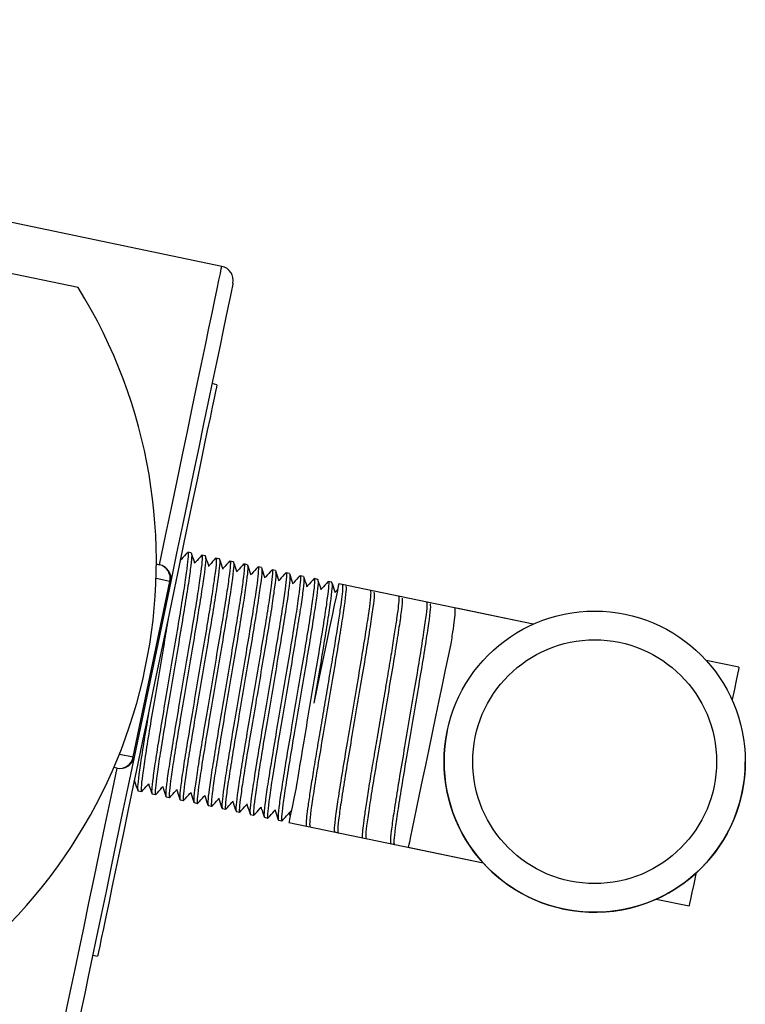
# Model space of a CAD drawing. Units: millimetres. Extents: x -8502 to 24247, y -4154 to 4597.
# Drawn here: x 13746 to 13797, y 1892 to 1961 of the extents above; entities that cross this region are included whole.
import ezdxf

# ---------------------------------------------------------------- set-up
doc = ezdxf.new("R2010")
doc.units = ezdxf.units.MM

msp = doc.modelspace()

# ---------------------------------------------------------------- linework, layer by layer
at = {"color": 7, "linetype": 'Continuous', "lineweight": 25}
for p, q in [((13750.523, 1942.025), (13661.01, 1960.709)), ((13760.538, 1943.51), (13711.103, 1953.829)), ((13760.195, 1935.259), (13759.852, 1935.331)), ((13757.682, 1922.991), (13757.652, 1923.08)), ((13758.409, 1923.523), (13758.164, 1923.574)), ((13759.388, 1923.319), (13759.143, 1923.37)), ((13760.367, 1923.114), (13760.122, 1923.166)), ((13755.968, 1922.756), (13756.196, 1922.708)), ((13761.345, 1922.91), (13761.101, 1922.961)), ((13762.324, 1922.706), (13762.08, 1922.757)), ((13763.303, 1922.501), (13763.059, 1922.553)), ((13764.282, 1922.297), (13764.037, 1922.348)), ((13765.261, 1922.093), (13765.016, 1922.144)), ((13766.24, 1921.888), (13765.995, 1921.94)), ((13767.219, 1921.684), (13766.974, 1921.735)), ((13754.356, 1909.301), (13756.91, 1921.537)), ((13756.97, 1921.525), (13754.416, 1909.289)), ((13768.198, 1921.48), (13767.953, 1921.531)), ((13782.231, 1918.551), (13768.687, 1921.378)), ((13769.177, 1921.275), (13768.932, 1921.327)), ((13771.134, 1920.867), (13770.89, 1920.918)), ((13773.092, 1920.458), (13772.848, 1920.509)), ((13775.05, 1920.049), (13774.805, 1920.101)), ((13777.008, 1919.641), (13776.763, 1919.692)), ((13782.231, 1918.551), (13777.008, 1919.641)), ((13796.586, 1915.554), (13794.3, 1916.031)), ((13753.233, 1908.514), (13753.005, 1908.562)), ((13754.419, 1907.589), (13754.452, 1907.626)), ((13754.69, 1906.933), (13754.935, 1906.882)), ((13755.669, 1906.729), (13755.914, 1906.677)), ((13756.648, 1906.524), (13756.893, 1906.473)), ((13757.627, 1906.32), (13757.872, 1906.269)), ((13758.606, 1906.116), (13758.851, 1906.064)), ((13759.585, 1905.911), (13759.83, 1905.86)), ((13760.564, 1905.707), (13760.808, 1905.656)), ((13761.543, 1905.503), (13761.787, 1905.451)), ((13762.522, 1905.298), (13762.766, 1905.247)), ((13765.24, 1905.404), (13765.387, 1905.567)), ((13763.5, 1905.094), (13763.745, 1905.043)), ((13764.479, 1904.89), (13764.724, 1904.838)), ((13765.214, 1904.736), (13778.757, 1901.909)), ((13766.437, 1904.481), (13766.682, 1904.43)), ((13768.395, 1904.072), (13768.64, 1904.021)), ((13770.353, 1903.664), (13770.598, 1903.612)), ((13772.311, 1903.255), (13772.555, 1903.204)), ((13773.534, 1902.999), (13778.757, 1901.909)), ((13790.826, 1899.39), (13793.112, 1898.913)), ((13751.534, 1895.483), (13751.877, 1895.411))]:
    msp.add_line(p, q, dxfattribs=at)
at = {"color": 8, "linetype": 'Continuous', "lineweight": 25}
for p, q in [((13756.91, 1921.537), (13755.949, 1921.738)), ((13753.395, 1909.502), (13754.356, 1909.301))]:
    msp.add_line(p, q, dxfattribs=at)
at = {"color": 8, "linetype": 'Continuous', "lineweight": 25, "flags": 128}
for points in [[(13756.196, 1922.708), (13756.614, 1924.711), (13757.021, 1926.664), (13757.416, 1928.553), (13757.795, 1930.37), (13758.157, 1932.104), (13758.499, 1933.745), (13758.821, 1935.284), (13759.119, 1936.712), (13759.392, 1938.021), (13759.639, 1939.204), (13759.858, 1940.255), (13760.048, 1941.166), (13760.209, 1941.933), (13760.338, 1942.553), (13760.435, 1943.02), (13760.501, 1943.333), (13760.533, 1943.49), (13760.538, 1943.51)], [(13748.891, 1887.712), (13748.895, 1887.732), (13748.927, 1887.889), (13748.993, 1888.202), (13749.09, 1888.67), (13749.22, 1889.289), (13749.38, 1890.056), (13749.57, 1890.968), (13749.789, 1892.018), (13750.036, 1893.201), (13750.31, 1894.51), (13750.608, 1895.938), (13750.929, 1897.477), (13751.271, 1899.118), (13751.633, 1900.852), (13752.013, 1902.669), (13752.407, 1904.559), (13752.815, 1906.511), (13753.233, 1908.514)]]:
    msp.add_lwpolyline(points, dxfattribs=at)
at = {"color": 7, "linetype": 'Continuous', "lineweight": 25, "flags": 128}
for points in [[(13761.312, 1942.327), (13761.308, 1942.307), (13761.275, 1942.149), (13761.209, 1941.834), (13761.111, 1941.363), (13760.981, 1940.741), (13760.82, 1939.969), (13760.629, 1939.053), (13760.409, 1937.999), (13760.161, 1936.811), (13759.887, 1935.498), (13759.588, 1934.067), (13759.266, 1932.526), (13758.924, 1930.885), (13758.562, 1929.153), (13758.184, 1927.34), (13757.791, 1925.457), (13757.385, 1923.515), (13756.97, 1921.525)], [(13760.195, 1935.259), (13760.19, 1935.24), (13760.158, 1935.084), (13760.093, 1934.774), (13759.997, 1934.311), (13759.869, 1933.7), (13759.712, 1932.946), (13759.525, 1932.053), (13759.312, 1931.03), (13759.072, 1929.883), (13758.809, 1928.623), (13758.525, 1927.259), (13758.22, 1925.802), (13757.899, 1924.263), (13757.563, 1922.653), (13757.215, 1920.987), (13756.858, 1919.276), (13756.495, 1917.535), (13756.128, 1915.776), (13755.76, 1914.014), (13755.394, 1912.262), (13755.033, 1910.534), (13754.681, 1908.844), (13754.338, 1907.205), (13754.01, 1905.629), (13753.696, 1904.129), (13753.402, 1902.717), (13753.128, 1901.403), (13752.876, 1900.199), (13752.649, 1899.113), (13752.449, 1898.154), (13752.277, 1897.33), (13752.135, 1896.646), (13752.022, 1896.109), (13751.942, 1895.722), (13751.893, 1895.489), (13751.877, 1895.411)], [(13756.97, 1921.525), (13756.969, 1921.525), (13756.966, 1921.526), (13756.962, 1921.527), (13756.955, 1921.528), (13756.946, 1921.53), (13756.936, 1921.532), (13756.924, 1921.535), (13756.91, 1921.537)], [(13768.687, 1921.378), (13768.684, 1921.363), (13768.654, 1921.217), (13768.591, 1920.917), (13768.498, 1920.469), (13768.375, 1919.882), (13768.225, 1919.165), (13768.052, 1918.334), (13767.858, 1917.403), (13767.646, 1916.39), (13767.422, 1915.315), (13767.188, 1914.197), (13766.95, 1913.057)], [(13776.497, 1917.192), (13776.317, 1916.329), (13776.117, 1915.372), (13775.901, 1914.339), (13775.673, 1913.248), (13775.438, 1912.122), (13775.2, 1910.98), (13774.963, 1909.844), (13774.732, 1908.737), (13774.511, 1907.678), (13774.304, 1906.687), (13774.115, 1905.784), (13773.949, 1904.986), (13773.807, 1904.306), (13773.693, 1903.759), (13773.608, 1903.355), (13773.555, 1903.1), (13773.535, 1903.001), (13773.534, 1902.999)], [(13796.586, 1915.554), (13796.582, 1915.535), (13796.55, 1915.38), (13796.486, 1915.074), (13796.391, 1914.621), (13796.268, 1914.031), (13796.118, 1913.315), (13796.109, 1913.268)], [(13754.416, 1909.289), (13754.001, 1907.299), (13753.595, 1905.357), (13753.202, 1903.474), (13752.824, 1901.661), (13752.462, 1899.929), (13752.12, 1898.287), (13751.798, 1896.747), (13751.499, 1895.316), (13751.225, 1894.002), (13750.977, 1892.815), (13750.757, 1891.76), (13750.566, 1890.844), (13750.405, 1890.073), (13750.275, 1889.45), (13750.177, 1888.98), (13750.111, 1888.665), (13750.078, 1888.507), (13750.074, 1888.487)], [(13754.416, 1909.289), (13754.415, 1909.289), (13754.412, 1909.289), (13754.407, 1909.29), (13754.401, 1909.292), (13754.392, 1909.294), (13754.382, 1909.296), (13754.37, 1909.298), (13754.356, 1909.301)], [(13765.72, 1907.162), (13765.564, 1906.413), (13765.433, 1905.79), (13765.332, 1905.303), (13765.261, 1904.963), (13765.222, 1904.775), (13765.214, 1904.736)], [(13793.589, 1901.199), (13793.58, 1901.152), (13793.43, 1900.436), (13793.307, 1899.846), (13793.213, 1899.393), (13793.149, 1899.087), (13793.116, 1898.932), (13793.112, 1898.913)]]:
    msp.add_lwpolyline(points, dxfattribs=at)
at = {"color": 7, "linetype": 'Continuous', "lineweight": 25}
for radius in [10.5, 8.5]:
    msp.add_circle((13786.528, 1908.97), radius, dxfattribs=at)
for centre, radius, start, end in [((13760.333, 1942.531), 1, 348.20957, 78.20957), ((13719.718, 1922.916), 36.25, 304.60675, 31.81239), ((13755.966, 1921.765), 0.971, 346.45647, 76.33177), ((13755.991, 1921.729), 1, 348.20957, 78.20957), ((13786.528, 1908.97), 10.5, 168.20957, 258.20957), ((13753.4, 1909.47), 0.971, 260.08385, 349.9669), ((13753.437, 1909.493), 1, 258.20957, 348.20957), ((13786.528, 1908.97), 10.5, 258.20957, 0)]:
    msp.add_arc(centre, radius, start, end, dxfattribs=at)
for points, knots in [([(13758.128, 1923.506), (13758.141, 1923.533), (13758.204, 1923.666), (13758.201, 1923.338), (13758.112, 1922.515), (13757.916, 1921.153), (13757.63, 1919.393), (13757.291, 1917.348), (13756.917, 1915.151), (13756.542, 1912.955), (13756.203, 1910.91), (13755.917, 1909.146), (13755.724, 1907.802), (13755.621, 1906.912), (13755.653, 1906.79), (13755.669, 1906.729)], [0, 0, 0, 0, 0.020828, 0.102631, 0.183784, 0.265924, 0.346921, 0.428948, 0.510414, 0.59188, 0.673908, 0.754904, 0.837045, 0.918198, 1, 1, 1, 1]), ([(13758.409, 1923.523), (13758.425, 1923.462), (13758.457, 1923.34), (13758.354, 1922.449), (13758.161, 1921.105), (13757.875, 1919.341), (13757.536, 1917.297), (13757.161, 1915.1), (13756.787, 1912.904), (13756.448, 1910.858), (13756.162, 1909.099), (13755.966, 1907.737), (13755.877, 1906.914), (13755.874, 1906.585), (13755.938, 1906.719), (13755.951, 1906.747)], [0, 0, 0, 0, 0.081764, 0.16288, 0.244983, 0.325942, 0.407932, 0.489361, 0.570789, 0.652779, 0.733738, 0.815841, 0.896957, 0.978722, 1, 1, 1, 1]), ([(13759.108, 1923.304), (13759.121, 1923.33), (13759.183, 1923.461), (13759.178, 1923.133), (13759.094, 1922.311), (13758.891, 1920.946), (13758.613, 1919.192), (13758.268, 1917.142), (13757.896, 1914.947), (13757.523, 1912.752), (13757.179, 1910.704), (13756.9, 1908.944), (13756.7, 1907.597), (13756.602, 1906.707), (13756.633, 1906.585), (13756.648, 1906.524)], [0, 0, 0, 0, 0.020066, 0.101596, 0.183687, 0.264746, 0.346951, 0.428167, 0.510033, 0.591899, 0.673115, 0.75532, 0.836379, 0.91847, 1, 1, 1, 1]), ([(13759.393, 1923.244), (13759.404, 1923.195), (13759.429, 1923.079), (13759.335, 1922.241), (13759.137, 1920.9), (13758.857, 1919.139), (13758.512, 1917.091), (13758.14, 1914.896), (13757.768, 1912.701), (13757.423, 1910.651), (13757.145, 1908.897), (13756.942, 1907.53), (13756.859, 1906.714), (13756.85, 1906.383), (13756.907, 1906.499), (13756.915, 1906.515)], [0, 0, 0, 0, 0.063011, 0.147411, 0.230749, 0.315264, 0.398764, 0.482931, 0.567099, 0.650598, 0.735114, 0.818452, 0.902851, 0.986673, 1, 1, 1, 1]), ([(13760.086, 1923.098), (13760.099, 1923.125), (13760.162, 1923.258), (13760.159, 1922.929), (13760.07, 1922.106), (13759.873, 1920.744), (13759.588, 1918.985), (13759.249, 1916.939), (13758.874, 1914.743), (13758.5, 1912.546), (13758.161, 1910.502), (13757.875, 1908.738), (13757.682, 1907.394), (13757.579, 1906.503), (13757.611, 1906.381), (13757.627, 1906.32)], [0, 0, 0, 0, 0.0208284, 0.1026304, 0.1837836, 0.2659242, 0.3469206, 0.4289481, 0.5104143, 0.5918805, 0.6739076, 0.7549043, 0.8370447, 0.9181979, 1, 1, 1, 1]), ([(13758.139, 1923.56), (13758, 1923.405), (13757.843, 1923.229), (13757.685, 1923.054), (13757.668, 1923.034)], [0, 0, 0, 0, 0.887246, 1, 1, 1, 1]), ([(13760.367, 1923.114), (13760.383, 1923.053), (13760.414, 1922.931), (13760.311, 1922.041), (13760.119, 1920.697), (13759.833, 1918.933), (13759.493, 1916.888), (13759.119, 1914.692), (13758.745, 1912.495), (13758.406, 1910.45), (13758.12, 1908.69), (13757.924, 1907.328), (13757.835, 1906.505), (13757.831, 1906.176), (13757.895, 1906.311), (13757.909, 1906.338)], [0, 0, 0, 0, 0.081764, 0.162881, 0.244983, 0.325942, 0.407932, 0.489361, 0.57079, 0.652779, 0.733739, 0.815842, 0.896957, 0.978722, 1, 1, 1, 1]), ([(13758.662, 1922.786), (13758.649, 1922.825), (13758.57, 1923.063), (13758.492, 1923.301), (13758.426, 1923.5)], [0, 0, 0, 0, 0.165644, 1, 1, 1, 1]), ([(13759.12, 1923.357), (13758.981, 1923.201), (13758.823, 1923.025), (13758.666, 1922.85), (13758.647, 1922.829)], [0, 0, 0, 0, 0.8849923, 1, 1, 1, 1]), ([(13759.64, 1922.582), (13759.626, 1922.622), (13759.548, 1922.861), (13759.469, 1923.099), (13759.404, 1923.298)], [0, 0, 0, 0, 0.167593, 1, 1, 1, 1]), ([(13760.097, 1923.152), (13759.958, 1922.996), (13759.8, 1922.82), (13759.643, 1922.645), (13759.625, 1922.625)], [0, 0, 0, 0, 0.887252, 1, 1, 1, 1]), ([(13760.62, 1922.377), (13760.606, 1922.417), (13760.528, 1922.655), (13760.449, 1922.892), (13760.384, 1923.091)], [0, 0, 0, 0, 0.165644, 1, 1, 1, 1]), ([(13761.066, 1922.896), (13761.079, 1922.922), (13761.141, 1923.053), (13761.136, 1922.725), (13761.052, 1921.903), (13760.849, 1920.537), (13760.57, 1918.783), (13760.225, 1916.733), (13759.853, 1914.538), (13759.481, 1912.343), (13759.137, 1910.295), (13758.857, 1908.535), (13758.658, 1907.188), (13758.56, 1906.298), (13758.591, 1906.176), (13758.606, 1906.116)], [0, 0, 0, 0, 0.020066, 0.101596, 0.183687, 0.264746, 0.346951, 0.428168, 0.510033, 0.591899, 0.673115, 0.75532, 0.836379, 0.91847, 1, 1, 1, 1]), ([(13761.345, 1922.91), (13761.361, 1922.849), (13761.392, 1922.728), (13761.293, 1921.837), (13761.094, 1920.49), (13760.815, 1918.731), (13760.47, 1916.683), (13760.098, 1914.487), (13759.726, 1912.292), (13759.381, 1910.243), (13759.103, 1908.488), (13758.9, 1907.122), (13758.817, 1906.306), (13758.808, 1905.975), (13758.865, 1906.091), (13758.873, 1906.107)], [0, 0, 0, 0, 0.082113, 0.164792, 0.246431, 0.329224, 0.411021, 0.493473, 0.575924, 0.657722, 0.740514, 0.822153, 0.904832, 0.986945, 1, 1, 1, 1]), ([(13762.044, 1922.689), (13762.056, 1922.716), (13762.12, 1922.849), (13762.116, 1922.52), (13762.027, 1921.698), (13761.831, 1920.335), (13761.546, 1918.576), (13761.206, 1916.53), (13760.832, 1914.334), (13760.458, 1912.137), (13760.119, 1910.093), (13759.833, 1908.329), (13759.64, 1906.985), (13759.537, 1906.094), (13759.569, 1905.972), (13759.585, 1905.911)], [0, 0, 0, 0, 0.020828, 0.10263, 0.183784, 0.265924, 0.346921, 0.428948, 0.510414, 0.59188, 0.673908, 0.754904, 0.837045, 0.918198, 1, 1, 1, 1]), ([(13762.33, 1922.627), (13762.341, 1922.578), (13762.367, 1922.462), (13762.268, 1921.627), (13762.077, 1920.289), (13761.79, 1918.524), (13761.451, 1916.48), (13761.077, 1914.283), (13760.703, 1912.086), (13760.363, 1910.041), (13760.078, 1908.282), (13759.882, 1906.919), (13759.793, 1906.096), (13759.789, 1905.768), (13759.853, 1905.902), (13759.866, 1905.93)], [0, 0, 0, 0, 0.061801, 0.144681, 0.228569, 0.311288, 0.39506, 0.478259, 0.561458, 0.645231, 0.72795, 0.811837, 0.894717, 0.978259, 1, 1, 1, 1]), ([(13763.024, 1922.487), (13763.036, 1922.513), (13763.099, 1922.644), (13763.093, 1922.316), (13763.009, 1921.494), (13762.806, 1920.129), (13762.528, 1918.374), (13762.183, 1916.325), (13761.811, 1914.13), (13761.439, 1911.934), (13761.094, 1909.886), (13760.815, 1908.127), (13760.616, 1906.78), (13760.517, 1905.889), (13760.548, 1905.768), (13760.564, 1905.707)], [0, 0, 0, 0, 0.020066, 0.101596, 0.183687, 0.264746, 0.346951, 0.428168, 0.510033, 0.591899, 0.673115, 0.75532, 0.836379, 0.91847, 1, 1, 1, 1]), ([(13761.078, 1922.948), (13760.938, 1922.793), (13760.781, 1922.617), (13760.623, 1922.441), (13760.605, 1922.421)], [0, 0, 0, 0, 0.8849987, 1, 1, 1, 1]), ([(13763.303, 1922.501), (13763.319, 1922.441), (13763.35, 1922.319), (13763.251, 1921.429), (13763.052, 1920.082), (13762.773, 1918.322), (13762.428, 1916.274), (13762.056, 1914.079), (13761.684, 1911.884), (13761.339, 1909.834), (13761.061, 1908.08), (13760.857, 1906.713), (13760.775, 1905.897), (13760.766, 1905.566), (13760.823, 1905.682), (13760.831, 1905.698)], [0, 0, 0, 0, 0.082113, 0.1647917, 0.2464307, 0.3292235, 0.4110212, 0.4934725, 0.5759237, 0.6577214, 0.7405138, 0.8221532, 0.9048316, 0.9869446, 1, 1, 1, 1]), ([(13761.597, 1922.174), (13761.584, 1922.214), (13761.506, 1922.452), (13761.427, 1922.69), (13761.361, 1922.889)], [0, 0, 0, 0, 0.167593, 1, 1, 1, 1]), ([(13764.001, 1922.28), (13764.014, 1922.307), (13764.078, 1922.44), (13764.074, 1922.112), (13763.985, 1921.289), (13763.789, 1919.927), (13763.504, 1918.167), (13763.164, 1916.122), (13762.79, 1913.925), (13762.416, 1911.729), (13762.077, 1909.684), (13761.79, 1907.92), (13761.598, 1906.576), (13761.495, 1905.686), (13761.527, 1905.564), (13761.543, 1905.503)], [0, 0, 0, 0, 0.020828, 0.102631, 0.183784, 0.265924, 0.346921, 0.428948, 0.510414, 0.59188, 0.673908, 0.754904, 0.837045, 0.918198, 1, 1, 1, 1]), ([(13762.055, 1922.743), (13761.915, 1922.587), (13761.758, 1922.412), (13761.601, 1922.236), (13761.583, 1922.217)], [0, 0, 0, 0, 0.887246, 1, 1, 1, 1]), ([(13762.577, 1921.969), (13762.564, 1922.008), (13762.486, 1922.246), (13762.407, 1922.484), (13762.342, 1922.682)], [0, 0, 0, 0, 0.165644, 1, 1, 1, 1]), ([(13763.036, 1922.54), (13762.896, 1922.384), (13762.739, 1922.208), (13762.581, 1922.032), (13762.563, 1922.012)], [0, 0, 0, 0, 0.8849923, 1, 1, 1, 1]), ([(13763.555, 1921.765), (13763.542, 1921.805), (13763.463, 1922.043), (13763.385, 1922.282), (13763.319, 1922.48)], [0, 0, 0, 0, 0.167596, 1, 1, 1, 1]), ([(13764.288, 1922.218), (13764.299, 1922.169), (13764.325, 1922.054), (13764.226, 1921.218), (13764.035, 1919.881), (13763.748, 1918.115), (13763.409, 1916.071), (13763.035, 1913.874), (13762.661, 1911.678), (13762.321, 1909.632), (13762.036, 1907.873), (13761.84, 1906.511), (13761.751, 1905.688), (13761.747, 1905.359), (13761.811, 1905.493), (13761.824, 1905.521)], [0, 0, 0, 0, 0.061801, 0.144681, 0.228569, 0.311288, 0.39506, 0.478259, 0.561458, 0.645231, 0.72795, 0.811838, 0.894717, 0.978259, 1, 1, 1, 1]), ([(13764.982, 1922.078), (13764.994, 1922.104), (13765.057, 1922.235), (13765.051, 1921.907), (13764.967, 1921.085), (13764.764, 1919.72), (13764.486, 1917.965), (13764.141, 1915.916), (13763.769, 1913.721), (13763.397, 1911.526), (13763.052, 1909.478), (13762.773, 1907.718), (13762.574, 1906.371), (13762.475, 1905.481), (13762.506, 1905.359), (13762.522, 1905.298)], [0, 0, 0, 0, 0.020066, 0.101596, 0.183687, 0.264746, 0.346951, 0.428168, 0.510033, 0.591899, 0.673115, 0.75532, 0.836379, 0.91847, 1, 1, 1, 1]), ([(13765.261, 1922.093), (13765.276, 1922.032), (13765.307, 1921.91), (13765.209, 1921.02), (13765.01, 1919.673), (13764.73, 1917.913), (13764.386, 1915.865), (13764.014, 1913.67), (13763.642, 1911.475), (13763.297, 1909.425), (13763.019, 1907.671), (13762.815, 1906.304), (13762.732, 1905.488), (13762.724, 1905.157), (13762.781, 1905.273), (13762.789, 1905.289)], [0, 0, 0, 0, 0.082113, 0.164792, 0.246431, 0.329223, 0.411021, 0.493472, 0.575924, 0.657721, 0.740514, 0.822153, 0.904832, 0.986945, 1, 1, 1, 1]), ([(13765.959, 1921.872), (13765.972, 1921.899), (13766.036, 1922.032), (13766.032, 1921.703), (13765.943, 1920.88), (13765.747, 1919.518), (13765.461, 1917.759), (13765.122, 1915.713), (13764.748, 1913.517), (13764.374, 1911.32), (13764.034, 1909.276), (13763.748, 1907.512), (13763.556, 1906.168), (13763.453, 1905.277), (13763.484, 1905.155), (13763.5, 1905.094)], [0, 0, 0, 0, 0.020828, 0.10263, 0.183784, 0.265924, 0.346921, 0.428948, 0.510414, 0.59188, 0.673908, 0.754904, 0.837045, 0.918198, 1, 1, 1, 1]), ([(13764.013, 1922.334), (13763.873, 1922.179), (13763.716, 1922.003), (13763.559, 1921.828), (13763.541, 1921.808)], [0, 0, 0, 0, 0.887252, 1, 1, 1, 1]), ([(13766.246, 1921.81), (13766.257, 1921.76), (13766.282, 1921.645), (13766.184, 1920.81), (13765.993, 1919.472), (13765.706, 1917.706), (13765.367, 1915.662), (13764.993, 1913.466), (13764.618, 1911.269), (13764.279, 1909.224), (13763.994, 1907.464), (13763.797, 1906.102), (13763.708, 1905.279), (13763.705, 1904.95), (13763.769, 1905.085), (13763.782, 1905.112)], [0, 0, 0, 0, 0.061801, 0.144681, 0.228569, 0.311288, 0.39506, 0.478259, 0.561458, 0.645231, 0.72795, 0.811837, 0.894717, 0.978259, 1, 1, 1, 1]), ([(13764.535, 1921.56), (13764.522, 1921.599), (13764.444, 1921.837), (13764.365, 1922.075), (13764.3, 1922.274)], [0, 0, 0, 0, 0.165659, 1, 1, 1, 1]), ([(13766.94, 1921.67), (13766.952, 1921.696), (13767.015, 1921.827), (13767.009, 1921.499), (13766.925, 1920.677), (13766.722, 1919.312), (13766.444, 1917.557), (13766.099, 1915.507), (13765.727, 1913.312), (13765.355, 1911.117), (13765.01, 1909.069), (13764.731, 1907.309), (13764.531, 1905.962), (13764.433, 1905.072), (13764.464, 1904.95), (13764.479, 1904.89)], [0, 0, 0, 0, 0.020066, 0.101596, 0.183687, 0.264746, 0.346951, 0.428168, 0.510033, 0.591899, 0.673115, 0.75532, 0.836379, 0.91847, 1, 1, 1, 1]), ([(13764.993, 1922.131), (13764.854, 1921.975), (13764.696, 1921.799), (13764.539, 1921.624), (13764.521, 1921.603)], [0, 0, 0, 0, 0.8849987, 1, 1, 1, 1]), ([(13765.513, 1921.356), (13765.5, 1921.396), (13765.421, 1921.635), (13765.342, 1921.873), (13765.277, 1922.072)], [0, 0, 0, 0, 0.167593, 1, 1, 1, 1]), ([(13765.97, 1921.926), (13765.831, 1921.77), (13765.674, 1921.594), (13765.517, 1921.419), (13765.499, 1921.399)], [0, 0, 0, 0, 0.887232, 1, 1, 1, 1]), ([(13766.493, 1921.151), (13766.48, 1921.191), (13766.401, 1921.429), (13766.323, 1921.666), (13766.257, 1921.865)], [0, 0, 0, 0, 0.165659, 1, 1, 1, 1]), ([(13766.951, 1921.722), (13766.812, 1921.567), (13766.654, 1921.391), (13766.497, 1921.215), (13766.479, 1921.195)], [0, 0, 0, 0, 0.8849923, 1, 1, 1, 1]), ([(13767.219, 1921.684), (13767.234, 1921.623), (13767.265, 1921.502), (13767.167, 1920.611), (13766.967, 1919.264), (13766.688, 1917.505), (13766.344, 1915.457), (13765.971, 1913.261), (13765.599, 1911.066), (13765.254, 1909.017), (13764.976, 1907.262), (13764.773, 1905.896), (13764.69, 1905.08), (13764.682, 1904.749), (13764.739, 1904.865), (13764.746, 1904.881)], [0, 0, 0, 0, 0.082113, 0.164792, 0.246431, 0.329223, 0.411021, 0.493472, 0.575924, 0.657721, 0.740514, 0.822153, 0.904832, 0.986945, 1, 1, 1, 1]), ([(13767.917, 1921.463), (13767.93, 1921.49), (13767.993, 1921.623), (13767.99, 1921.294), (13767.901, 1920.472), (13767.705, 1919.109), (13767.419, 1917.35), (13767.08, 1915.305), (13766.706, 1913.108), (13766.331, 1910.911), (13765.993, 1908.867), (13765.799, 1907.687), (13765.721, 1907.168), (13765.72, 1907.162)], [0, 0, 0, 0, 0.027558, 0.135787, 0.243159, 0.351837, 0.459, 0.567528, 0.675313, 0.783099, 0.891627, 0.998791, 1, 1, 1, 1]), ([(13768.932, 1921.327), (13768.951, 1921.322), (13768.961, 1921.266), (13768.958, 1921.045), (13768.945, 1920.88), (13768.899, 1920.451), (13768.866, 1920.187), (13768.801, 1919.732), (13768.778, 1919.57), (13768.726, 1919.224), (13768.698, 1919.039), (13768.608, 1918.455), (13768.54, 1918.023), (13768.391, 1917.102), (13768.311, 1916.611), (13768.184, 1915.854), (13768.141, 1915.6), (13768.053, 1915.082), (13768.008, 1914.817), (13767.872, 1914.011), (13767.778, 1913.457), (13767.591, 1912.35), (13767.497, 1911.797), (13767.361, 1910.991), (13767.316, 1910.726), (13767.228, 1910.208), (13767.185, 1909.953), (13767.058, 1909.196), (13766.978, 1908.706), (13766.829, 1907.784), (13766.761, 1907.353), (13766.671, 1906.768), (13766.643, 1906.584), (13766.591, 1906.237), (13766.568, 1906.076), (13766.504, 1905.62), (13766.47, 1905.356), (13766.424, 1904.927), (13766.411, 1904.763), (13766.408, 1904.541), (13766.418, 1904.485), (13766.437, 1904.481)], [0, 0, 0, 0, 0.0625, 0.0625, 0.125, 0.125, 0.1875, 0.1875, 0.21875, 0.21875, 0.25, 0.25, 0.3125, 0.3125, 0.375, 0.375, 0.40625, 0.40625, 0.4375, 0.4375, 0.5, 0.5, 0.5625, 0.5625, 0.59375, 0.59375, 0.625, 0.625, 0.6875, 0.6875, 0.75, 0.75, 0.78125, 0.78125, 0.8125, 0.8125, 0.875, 0.875, 0.9375, 0.9375, 1, 1, 1, 1]), ([(13769.182, 1921.201), (13769.193, 1921.152), (13769.218, 1921.036), (13769.123, 1920.198), (13768.926, 1918.857), (13768.646, 1917.096), (13768.301, 1915.048), (13767.929, 1912.853), (13767.557, 1910.657), (13767.212, 1908.609), (13766.933, 1906.85), (13766.734, 1905.503), (13766.636, 1904.612), (13766.667, 1904.49), (13766.682, 1904.43)], [0, 0, 0, 0, 0.0638625, 0.1494017, 0.2338655, 0.3195227, 0.4041501, 0.4894544, 0.5747584, 0.6593861, 0.745043, 0.829507, 0.9150461, 1, 1, 1, 1]), ([(13768.204, 1921.401), (13768.215, 1921.352), (13768.24, 1921.236), (13768.141, 1920.401), (13767.95, 1919.063), (13767.664, 1917.298), (13767.325, 1915.254), (13767.075, 1913.788), (13766.95, 1913.057)], [0, 0, 0, 0, 0.129221, 0.302516, 0.477918, 0.650877, 0.826038, 1, 1, 1, 1]), ([(13767.471, 1920.948), (13767.458, 1920.988), (13767.379, 1921.226), (13767.3, 1921.464), (13767.235, 1921.663)], [0, 0, 0, 0, 0.167593, 1, 1, 1, 1]), ([(13767.928, 1921.517), (13767.789, 1921.361), (13767.632, 1921.186), (13767.474, 1921.01), (13767.457, 1920.99)], [0, 0, 0, 0, 0.887232, 1, 1, 1, 1]), ([(13768.451, 1920.743), (13768.438, 1920.782), (13768.359, 1921.02), (13768.281, 1921.258), (13768.215, 1921.456)], [0, 0, 0, 0, 0.165659, 1, 1, 1, 1]), ([(13770.89, 1920.918), (13770.905, 1920.857), (13770.936, 1920.736), (13770.838, 1919.845), (13770.638, 1918.498), (13770.359, 1916.738), (13770.014, 1914.69), (13769.642, 1912.495), (13769.27, 1910.3), (13768.925, 1908.252), (13768.646, 1906.492), (13768.447, 1905.145), (13768.349, 1904.255), (13768.38, 1904.133), (13768.395, 1904.072)], [0, 0, 0, 0, 0.083199, 0.166972, 0.249691, 0.333578, 0.416458, 0.5, 0.583542, 0.666422, 0.750309, 0.833029, 0.916801, 1, 1, 1, 1]), ([(13768.602, 1920.971), (13768.565, 1920.93), (13768.51, 1920.868), (13768.455, 1920.806), (13768.436, 1920.786)], [0, 0, 0, 0, 0.672468, 1, 1, 1, 1]), ([(13771.14, 1920.792), (13771.151, 1920.743), (13771.176, 1920.627), (13771.081, 1919.789), (13770.883, 1918.448), (13770.604, 1916.687), (13770.259, 1914.639), (13769.887, 1912.444), (13769.515, 1910.249), (13769.17, 1908.201), (13768.891, 1906.441), (13768.692, 1905.094), (13768.593, 1904.203), (13768.624, 1904.082), (13768.64, 1904.021)], [0, 0, 0, 0, 0.0638625, 0.1494017, 0.2338657, 0.3195225, 0.4041503, 0.4894543, 0.5747582, 0.659386, 0.7450431, 0.8295069, 0.9150461, 1, 1, 1, 1]), ([(13772.848, 1920.509), (13772.867, 1920.505), (13772.876, 1920.449), (13772.873, 1920.227), (13772.861, 1920.063), (13772.815, 1919.634), (13772.781, 1919.37), (13772.717, 1918.914), (13772.693, 1918.753), (13772.642, 1918.406), (13772.614, 1918.222), (13772.524, 1917.637), (13772.456, 1917.206), (13772.307, 1916.284), (13772.226, 1915.794), (13772.1, 1915.037), (13772.057, 1914.782), (13771.969, 1914.264), (13771.924, 1913.999), (13771.788, 1913.193), (13771.694, 1912.64), (13771.506, 1911.533), (13771.413, 1910.98), (13771.276, 1910.173), (13771.231, 1909.909), (13771.144, 1909.39), (13771.101, 1909.136), (13770.974, 1908.379), (13770.893, 1907.888), (13770.745, 1906.967), (13770.676, 1906.536), (13770.586, 1905.951), (13770.559, 1905.766), (13770.507, 1905.42), (13770.483, 1905.259), (13770.419, 1904.803), (13770.385, 1904.539), (13770.339, 1904.11), (13770.327, 1903.945), (13770.324, 1903.724), (13770.333, 1903.668), (13770.353, 1903.664)], [0, 0, 0, 0, 0.0625, 0.0625, 0.125, 0.125, 0.1875, 0.1875, 0.21875, 0.21875, 0.25, 0.25, 0.3125, 0.3125, 0.375, 0.375, 0.40625, 0.40625, 0.4375, 0.4375, 0.5, 0.5, 0.5625, 0.5625, 0.59375, 0.59375, 0.625, 0.625, 0.6875, 0.6875, 0.75, 0.75, 0.78125, 0.78125, 0.8125, 0.8125, 0.875, 0.875, 0.9375, 0.9375, 1, 1, 1, 1]), ([(13773.098, 1920.384), (13773.109, 1920.334), (13773.134, 1920.218), (13773.039, 1919.381), (13772.841, 1918.04), (13772.562, 1916.278), (13772.217, 1914.231), (13771.845, 1912.035), (13771.473, 1909.84), (13771.128, 1907.792), (13770.849, 1906.032), (13770.65, 1904.685), (13770.551, 1903.795), (13770.582, 1903.673), (13770.598, 1903.612)], [0, 0, 0, 0, 0.063863, 0.149402, 0.233865, 0.319523, 0.40415, 0.489454, 0.574758, 0.659386, 0.745043, 0.829507, 0.915046, 1, 1, 1, 1]), ([(13774.805, 1920.101), (13774.821, 1920.04), (13774.852, 1919.918), (13774.753, 1919.028), (13774.554, 1917.681), (13774.275, 1915.921), (13773.93, 1913.873), (13773.558, 1911.678), (13773.186, 1909.482), (13772.841, 1907.434), (13772.562, 1905.675), (13772.363, 1904.328), (13772.264, 1903.437), (13772.295, 1903.316), (13772.311, 1903.255)], [0, 0, 0, 0, 0.083199, 0.166972, 0.249691, 0.333578, 0.416458, 0.5, 0.583542, 0.666422, 0.750309, 0.833029, 0.916801, 1, 1, 1, 1]), ([(13775.056, 1919.975), (13775.066, 1919.926), (13775.092, 1919.81), (13774.997, 1918.972), (13774.799, 1917.631), (13774.519, 1915.87), (13774.175, 1913.822), (13773.803, 1911.627), (13773.43, 1909.431), (13773.086, 1907.383), (13772.807, 1905.624), (13772.607, 1904.277), (13772.509, 1903.386), (13772.54, 1903.264), (13772.555, 1903.204)], [0, 0, 0, 0, 0.063863, 0.149402, 0.233866, 0.319523, 0.40415, 0.489454, 0.574759, 0.659386, 0.745043, 0.829507, 0.915046, 1, 1, 1, 1]), ([(13776.763, 1919.692), (13776.783, 1919.688), (13776.792, 1919.631), (13776.789, 1919.408), (13776.776, 1919.242), (13776.73, 1918.81), (13776.696, 1918.544), (13776.631, 1918.086), (13776.607, 1917.923), (13776.555, 1917.574), (13776.527, 1917.388), (13776.497, 1917.192)], [0, 0, 0, 0, 0.25, 0.25, 0.5, 0.5, 0.75, 0.75, 0.875, 0.875, 1, 1, 1, 1]), ([(13756.822, 1919.102), (13756.733, 1918.571), (13756.534, 1917.374), (13756.181, 1915.3), (13755.811, 1913.111), (13755.465, 1911.06), (13755.187, 1909.306), (13754.984, 1907.939), (13754.901, 1907.123), (13754.893, 1906.792), (13754.95, 1906.908), (13754.957, 1906.924)], [0, 0, 0, 0, 0.100636, 0.226538, 0.352441, 0.477345, 0.603768, 0.72843, 0.854679, 0.980064, 1, 1, 1, 1]), ([(13755.503, 1912.786), (13755.41, 1912.233), (13755.2, 1910.986), (13754.942, 1909.356), (13754.742, 1908.005), (13754.644, 1907.115), (13754.675, 1906.994), (13754.69, 1906.933)], [0, 0, 0, 0, 0.166553, 0.376148, 0.582822, 0.792127, 1, 1, 1, 1]), ([(13754.438, 1907.669), (13754.452, 1907.629), (13754.53, 1907.391), (13754.609, 1907.152), (13754.674, 1906.954)], [0, 0, 0, 0, 0.167589, 1, 1, 1, 1]), ([(13754.949, 1906.886), (13755.088, 1907.042), (13755.249, 1907.221), (13755.409, 1907.4), (13755.43, 1907.423)], [0, 0, 0, 0, 0.869041, 1, 1, 1, 1]), ([(13755.418, 1907.461), (13755.431, 1907.421), (13755.509, 1907.184), (13755.588, 1906.946), (13755.653, 1906.748)], [0, 0, 0, 0, 0.165751, 1, 1, 1, 1]), ([(13755.939, 1906.692), (13756.079, 1906.848), (13756.236, 1907.023), (13756.393, 1907.198), (13756.41, 1907.218)], [0, 0, 0, 0, 0.88823, 1, 1, 1, 1]), ([(13756.396, 1907.26), (13756.409, 1907.22), (13756.488, 1906.982), (13756.567, 1906.744), (13756.632, 1906.545)], [0, 0, 0, 0, 0.167564, 1, 1, 1, 1]), ([(13756.907, 1906.478), (13757.046, 1906.633), (13757.207, 1906.812), (13757.367, 1906.991), (13757.388, 1907.015)], [0, 0, 0, 0, 0.869089, 1, 1, 1, 1]), ([(13757.376, 1907.052), (13757.389, 1907.013), (13757.467, 1906.775), (13757.545, 1906.538), (13757.611, 1906.34)], [0, 0, 0, 0, 0.1657261, 1, 1, 1, 1]), ([(13757.897, 1906.283), (13758.037, 1906.439), (13758.194, 1906.614), (13758.351, 1906.79), (13758.368, 1906.809)], [0, 0, 0, 0, 0.888223, 1, 1, 1, 1]), ([(13758.354, 1906.852), (13758.367, 1906.812), (13758.446, 1906.573), (13758.525, 1906.335), (13758.59, 1906.136)], [0, 0, 0, 0, 0.167589, 1, 1, 1, 1]), ([(13758.865, 1906.069), (13759.004, 1906.224), (13759.164, 1906.404), (13759.325, 1906.583), (13759.346, 1906.606)], [0, 0, 0, 0, 0.869041, 1, 1, 1, 1]), ([(13759.333, 1906.643), (13759.346, 1906.604), (13759.425, 1906.367), (13759.503, 1906.129), (13759.569, 1905.931)], [0, 0, 0, 0, 0.1657261, 1, 1, 1, 1]), ([(13759.855, 1905.875), (13759.994, 1906.03), (13760.151, 1906.206), (13760.308, 1906.381), (13760.326, 1906.4)], [0, 0, 0, 0, 0.888232, 1, 1, 1, 1]), ([(13760.312, 1906.443), (13760.325, 1906.403), (13760.404, 1906.165), (13760.482, 1905.926), (13760.548, 1905.728)], [0, 0, 0, 0, 0.167585, 1, 1, 1, 1]), ([(13760.822, 1905.66), (13760.962, 1905.816), (13761.122, 1905.995), (13761.283, 1906.174), (13761.304, 1906.197)], [0, 0, 0, 0, 0.869089, 1, 1, 1, 1]), ([(13761.291, 1906.235), (13761.304, 1906.195), (13761.383, 1905.958), (13761.461, 1905.72), (13761.527, 1905.522)], [0, 0, 0, 0, 0.1657261, 1, 1, 1, 1]), ([(13761.813, 1905.466), (13761.952, 1905.622), (13762.109, 1905.797), (13762.266, 1905.972), (13762.284, 1905.992)], [0, 0, 0, 0, 0.888225, 1, 1, 1, 1]), ([(13762.27, 1906.034), (13762.283, 1905.994), (13762.362, 1905.756), (13762.44, 1905.518), (13762.506, 1905.319)], [0, 0, 0, 0, 0.167589, 1, 1, 1, 1]), ([(13762.78, 1905.252), (13762.92, 1905.407), (13763.08, 1905.586), (13763.24, 1905.765), (13763.261, 1905.789)], [0, 0, 0, 0, 0.869041, 1, 1, 1, 1]), ([(13763.249, 1905.826), (13763.262, 1905.787), (13763.34, 1905.549), (13763.419, 1905.312), (13763.484, 1905.114)], [0, 0, 0, 0, 0.1657261, 1, 1, 1, 1]), ([(13763.771, 1905.057), (13763.91, 1905.213), (13764.067, 1905.388), (13764.224, 1905.564), (13764.242, 1905.583)], [0, 0, 0, 0, 0.888232, 1, 1, 1, 1]), ([(13764.227, 1905.626), (13764.241, 1905.586), (13764.319, 1905.347), (13764.398, 1905.109), (13764.464, 1904.91)], [0, 0, 0, 0, 0.167585, 1, 1, 1, 1]), ([(13764.738, 1904.843), (13764.877, 1904.998), (13765.038, 1905.178), (13765.198, 1905.357), (13765.219, 1905.38)], [0, 0, 0, 0, 0.869089, 1, 1, 1, 1]), ([(13765.207, 1905.418), (13765.22, 1905.378), (13765.248, 1905.293), (13765.276, 1905.208), (13765.291, 1905.163)], [0, 0, 0, 0, 0.463599, 1, 1, 1, 1])]:
    msp.add_open_spline(points, degree=3, knots=knots, dxfattribs=at)

doc.saveas('drawing.dxf')
